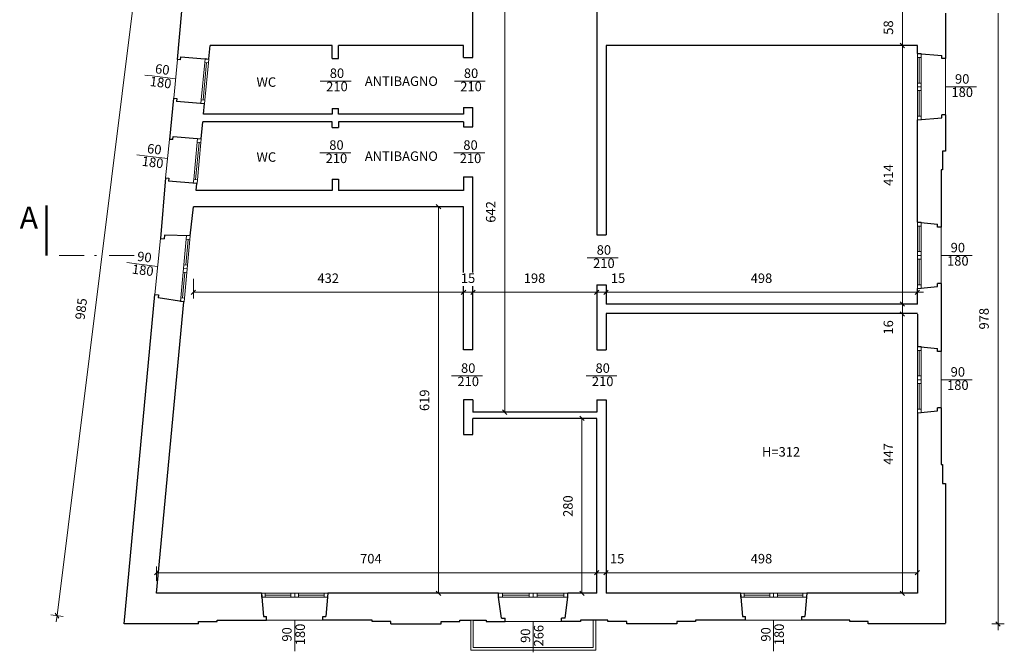
# Model space of a CAD drawing. Units: centimetres. Extents: x -3350 to 5050, y 6830 to 12770.
# Drawn here: x 1172 to 2747, y 8434 to 9447 of the extents above; entities that cross this region are included whole.
import ezdxf

# ---------------------------------------------------------------- set-up
doc = ezdxf.new("R2010")
doc.units = ezdxf.units.CM
doc.header["$LTSCALE"] = 127
doc.linetypes.add('STYLE_11', pattern=[0.629913, 0.314972, -0.157471, 0.027771, -0.1297])
for name, color, linetype, lineweight in [('dim. serramenti', 250, 'Continuous', 5), ('dimension', 7, 'Continuous', 5), ('linea sezione', 223, 'Continuous', 18), ('linee sottili', 250, 'Continuous', 5), ('muri 0.3', 250, 'Continuous', 5), ('serramenti', 250, 'Continuous', 5), ('testi', 7, 'Continuous', 5)]:
    doc.layers.add(name, color=color, linetype=linetype, lineweight=lineweight)
doc.styles.add('Helvetica', font='Helvetica')

# ---------------------------------------------------------------- blocks, each defined once
blk = doc.blocks.new('Group-23')
at = {"layer": 'serramenti', "color": 7, "linetype": 'Continuous', "lineweight": 5}
for p, q in [((2608, 9016.5), (2608, 9122.5)), ((2608, 9016.5), (2608, 9122.5)), ((2608, 9116.5), (2608, 9075.5)), ((2611, 9116.5), (2611, 9075.5)), ((2614, 9116.5), (2614, 9075.3)), ((2608, 9063.5), (2608, 9022.5)), ((2611, 9063.5), (2611, 9022.5)), ((2614, 9063.5), (2614, 9022.5))]:
    blk.add_line(p, q, dxfattribs=at)
for points in [[(2608, 9116.5), (2608, 9122.5), (2614, 9122.5), (2614, 9116.5)], [(2608, 9069.5), (2608, 9075.5), (2614, 9075.5), (2614, 9069.5)], [(2608, 9063.5), (2608, 9069.5), (2614, 9069.5), (2614, 9063.5)], [(2608, 9016.5), (2608, 9022.5), (2614, 9022.5), (2614, 9016.5)]]:
    blk.add_lwpolyline(points, close=True, dxfattribs=at)
blk = doc.blocks.new('Group-24')
at = {"layer": 'serramenti', "color": 7, "linetype": 'Continuous', "lineweight": 5}
for p, q in [((2608, 9286.5), (2608, 9392.5)), ((2608, 9386.5), (2608, 9345.5)), ((2611, 9386.5), (2611, 9345.5)), ((2614, 9386.5), (2614, 9345.3)), ((2608, 9333.5), (2608, 9292.5)), ((2611, 9333.5), (2611, 9292.5)), ((2614, 9333.5), (2614, 9292.5))]:
    blk.add_line(p, q, dxfattribs=at)
for points in [[(2608, 9386.5), (2608, 9392.5), (2614, 9392.5), (2614, 9386.5)], [(2608, 9339.5), (2608, 9345.5), (2614, 9345.5), (2614, 9339.5)], [(2608, 9333.5), (2608, 9339.5), (2614, 9339.5), (2614, 9333.5)], [(2608, 9286.5), (2608, 9292.5), (2614, 9292.5), (2614, 9286.5)]]:
    blk.add_lwpolyline(points, close=True, dxfattribs=at)
blk = doc.blocks.new('Group-25')
at = {"layer": 'serramenti', "color": 7, "linetype": 'Continuous', "lineweight": 5}
for p, q in [((2608, 8817.5), (2608, 8923.5)), ((2608, 8817.5), (2608, 8923.5)), ((2608, 8917.5), (2608, 8876.5)), ((2611, 8917.5), (2611, 8876.5)), ((2614, 8917.5), (2614, 8876.3)), ((2608, 8864.5), (2608, 8823.5)), ((2611, 8864.5), (2611, 8823.5)), ((2614, 8864.5), (2614, 8823.5))]:
    blk.add_line(p, q, dxfattribs=at)
for points in [[(2608, 8917.5), (2608, 8923.5), (2614, 8923.5), (2614, 8917.5)], [(2608, 8870.5), (2608, 8876.5), (2614, 8876.5), (2614, 8870.5)], [(2608, 8864.5), (2608, 8870.5), (2614, 8870.5), (2614, 8864.5)], [(2608, 8817.5), (2608, 8823.5), (2614, 8823.5), (2614, 8817.5)]]:
    blk.add_lwpolyline(points, close=True, dxfattribs=at)
blk = doc.blocks.new('Group-26')
at = {"layer": 'serramenti', "color": 7, "linetype": 'Continuous', "lineweight": 5}
for p, q in [((2431, 8528.5), (2325, 8528.5)), ((2431, 8522.5), (2325, 8522.5)), ((2331, 8528.5), (2372.2, 8528.5)), ((2331, 8525.5), (2372, 8525.5)), ((2331, 8522.5), (2372, 8522.5)), ((2384, 8528.5), (2425, 8528.5)), ((2384, 8525.5), (2425, 8525.5)), ((2384, 8522.5), (2425, 8522.5))]:
    blk.add_line(p, q, dxfattribs=at)
for points in [[(2325, 8528.5), (2331, 8528.5), (2331, 8522.5), (2325, 8522.5)], [(2372, 8528.5), (2378, 8528.5), (2378, 8522.5), (2372, 8522.5)], [(2378, 8528.5), (2384, 8528.5), (2384, 8522.5), (2378, 8522.5)], [(2425, 8528.5), (2431, 8528.5), (2431, 8522.5), (2425, 8522.5)]]:
    blk.add_lwpolyline(points, close=True, dxfattribs=at)
blk = doc.blocks.new('Group-27')
at = {"layer": 'serramenti', "color": 7, "linetype": 'Continuous', "lineweight": 5}
for p, q in [((2049, 8522.5), (1938, 8522.5)), ((1944.3, 8528.5), (1987.4, 8528.5)), ((1944.3, 8525.5), (1987.2, 8525.5)), ((1944.3, 8522.5), (1987.2, 8522.5)), ((1999.8, 8528.5), (2042.7, 8528.5)), ((1999.8, 8525.5), (2042.7, 8525.5)), ((1999.8, 8522.5), (2042.7, 8522.5))]:
    blk.add_line(p, q, dxfattribs=at)
for points in [[(1938, 8528.5), (1944.3, 8528.5), (1944.3, 8522.5), (1938, 8522.5)], [(1987.2, 8528.5), (1993.5, 8528.5), (1993.5, 8522.5), (1987.2, 8522.5)], [(1993.5, 8528.5), (1999.8, 8528.5), (1999.8, 8522.5), (1993.5, 8522.5)], [(2042.7, 8528.5), (2049, 8528.5), (2049, 8522.5), (2042.7, 8522.5)]]:
    blk.add_lwpolyline(points, close=True, dxfattribs=at)
blk = doc.blocks.new('Group-28')
at = {"layer": 'serramenti', "color": 7, "linetype": 'Continuous', "lineweight": 5}
blk.add_line((2049, 8528.5), (1938, 8528.5), dxfattribs=at)
at = {"layer": 'serramenti', "color": 7}
blk.add_blockref('Group-27', (0, 0), dxfattribs=at)
blk = doc.blocks.new('Group-29')
at = {"layer": 'serramenti', "color": 7, "linetype": 'Continuous', "lineweight": 5}
for p, q in [((1665, 8528.5), (1559, 8528.5)), ((1665, 8522.5), (1559, 8522.5)), ((1565, 8528.5), (1606.2, 8528.5)), ((1565, 8525.5), (1606, 8525.5)), ((1565, 8522.5), (1606, 8522.5)), ((1618, 8528.5), (1659, 8528.5)), ((1618, 8525.5), (1659, 8525.5)), ((1618, 8522.5), (1659, 8522.5))]:
    blk.add_line(p, q, dxfattribs=at)
for points in [[(1559, 8528.5), (1565, 8528.5), (1565, 8522.5), (1559, 8522.5)], [(1606, 8528.5), (1612, 8528.5), (1612, 8522.5), (1606, 8522.5)], [(1612, 8528.5), (1618, 8528.5), (1618, 8522.5), (1612, 8522.5)], [(1659, 8528.5), (1665, 8528.5), (1665, 8522.5), (1659, 8522.5)]]:
    blk.add_lwpolyline(points, close=True, dxfattribs=at)
blk = doc.blocks.new('Group-38')
at = {"layer": 'serramenti', "color": 7, "linetype": 'Continuous', "lineweight": 5}
for p, q in [((1456, 9250.7), (1450.4, 9191)), ((1459, 9250.4), (1453.4, 9190.7)), ((1461.9, 9250.1), (1456.4, 9190.4))]:
    blk.add_line(p, q, dxfattribs=at)
for points in [[(1456, 9250.7), (1456.5, 9256.7), (1462.5, 9256.1), (1461.9, 9250.1)], [(1449.8, 9185), (1450.4, 9191), (1456.4, 9190.4), (1455.8, 9184.4)]]:
    blk.add_lwpolyline(points, close=True, dxfattribs=at)
blk = doc.blocks.new('Group-39')
at = {"layer": 'serramenti', "color": 7, "linetype": 'Continuous', "lineweight": 5}
for p, q in [((1468, 9378.5), (1462.4, 9318.8)), ((1471, 9378.2), (1465.4, 9318.5)), ((1474, 9378), (1468.4, 9318.2))]:
    blk.add_line(p, q, dxfattribs=at)
for points in [[(1468, 9378.5), (1468.6, 9384.5), (1474.5, 9383.9), (1474, 9378)], [(1461.8, 9312.8), (1462.4, 9318.8), (1468.4, 9318.2), (1467.8, 9312.2)]]:
    blk.add_lwpolyline(points, close=True, dxfattribs=at)
blk = doc.blocks.new('Group-40')
at = {"layer": 'serramenti', "color": 7, "linetype": 'Continuous', "lineweight": 5}
for p, q in [((1438.5, 9095.3), (1434.6, 9054.5)), ((1441.4, 9095), (1437.6, 9054.2)), ((1444.4, 9094.8), (1440.6, 9053.7)), ((1433.5, 9042.6), (1429.7, 9001.7)), ((1436.5, 9042.3), (1432.7, 9001.5)), ((1439.5, 9042), (1435.7, 9001.2))]:
    blk.add_line(p, q, dxfattribs=at)
for points in [[(1438.5, 9095.3), (1439, 9101.3), (1445, 9100.7), (1444.4, 9094.8)], [(1433.5, 9042.6), (1434.1, 9048.5), (1440, 9048), (1439.5, 9042)], [(1434.1, 9048.5), (1434.6, 9054.5), (1440.6, 9053.9), (1440, 9048)], [(1429.1, 8995.8), (1429.7, 9001.7), (1435.7, 9001.2), (1435.1, 8995.2)]]:
    blk.add_lwpolyline(points, close=True, dxfattribs=at)

msp = doc.modelspace()

# ---------------------------------------------------------------- linework, layer by layer
at = {"layer": 'dimension', "color": 1, "linetype": 'Continuous', "lineweight": 5}
for p, q in [((1948, 9460.52), (1948, 8818.52)), ((2584, 9463.52), (2584, 9405.52)), ((2737, 9457.52), (2737, 8479.52)), ((2584, 9415.52), (2584, 9405.52)), ((2584, 9405.52), (2584, 8991.52)), ((1842, 9147.52), (1842, 8528.52)), ((1450, 9032), (1450, 9000.52)), ((1450, 9010.52), (1882, 9010.52)), ((1872, 9010.52), (1882, 9010.52)), ((1882, 9010.52), (1892, 9010.52)), ((1882, 9010.52), (1897, 9010.52)), ((1887, 9010.52), (1897, 9010.52)), ((1897, 9010.52), (2095, 9010.52)), ((1897, 9010.52), (1907, 9010.52)), ((2085, 9010.52), (2095, 9010.52)), ((2095, 9010.52), (2105, 9010.52)), ((2095, 9010.52), (2110, 9010.52)), ((2100, 9010.52), (2110, 9010.52)), ((2110, 9010.52), (2120, 9010.52)), ((2110, 9010.52), (2608, 9010.52)), ((2608, 9010.52), (2618, 9010.52)), ((2584, 8991.52), (2584, 8981.52)), ((2584, 8991.52), (2584, 8975.52)), ((2584, 8985.52), (2584, 8975.52)), ((2584, 8975.52), (2584, 8528.52)), ((2071.5, 8808.52), (2071.5, 8528.52)), ((1391.19, 8548.52), (1391.19, 8571.52)), ((1391.19, 8561.52), (2095, 8561.52)), ((2095, 8561.52), (2110, 8561.52)), ((2100, 8561.52), (2110, 8561.52)), ((2110, 8561.52), (2608, 8561.52)), ((1241.87, 8491.6), (1222.02, 8494.07)), ((1230.71, 8482.91), (1231.95, 8492.84)), ((2727, 8479.52), (2747, 8479.52)), ((2737, 8479.52), (2737, 8469.52))]:
    msp.add_line(p, q, dxfattribs=at)
at = {"layer": 'dimension', "color": 1, "linetype": 'Continuous', "lineweight": 20}
for p, q in [((2580.46, 9409.06), (2587.54, 9401.99)), ((2587.54, 9401.99), (2580.46, 9409.06)), ((1845.54, 9143.99), (1838.46, 9151.06)), ((1453.54, 9014.06), (1446.46, 9006.99)), ((1878.46, 9006.99), (1885.54, 9014.06)), ((1885.54, 9014.06), (1878.46, 9006.99)), ((1900.54, 9014.06), (1893.46, 9006.99)), ((1893.46, 9006.99), (1900.54, 9014.06)), ((2091.46, 9006.99), (2098.54, 9014.06)), ((2098.54, 9014.06), (2091.46, 9006.99)), ((2106.46, 9006.99), (2113.54, 9014.06)), ((2604.46, 9006.99), (2611.54, 9014.06)), ((2580.46, 8995.06), (2587.54, 8987.99)), ((2587.54, 8987.99), (2580.46, 8995.06)), ((2580.46, 8979.06), (2587.54, 8971.99)), ((1944.46, 8822.06), (1951.54, 8814.99)), ((2075.04, 8804.99), (2067.96, 8812.06)), ((1394.72, 8565.06), (1387.65, 8557.99)), ((2091.46, 8557.99), (2098.54, 8565.06)), ((2098.54, 8565.06), (2091.46, 8557.99)), ((2106.46, 8557.99), (2113.54, 8565.06)), ((2604.46, 8557.99), (2611.54, 8565.06)), ((1838.46, 8532.06), (1845.54, 8524.99)), ((2067.96, 8532.06), (2075.04, 8524.99)), ((2580.46, 8532.06), (2587.54, 8524.99)), ((1228.94, 8496.83), (1234.96, 8488.85)), ((2733.46, 8483.06), (2740.54, 8475.99))]:
    msp.add_line(p, q, dxfattribs=at)
at = {"layer": 'linea sezione', "color": 7, "linetype": 'Continuous', "lineweight": 50}
msp.add_line((1215.06, 9149.52), (1215.06, 9069.52), dxfattribs=at)
at = {"layer": 'linee sottili', "color": 7, "linetype": 'Continuous', "lineweight": 5}
for p, q in [((1418.51, 9321.3), (1424.3, 9383.03)), ((2653, 9384.52), (2653, 9294.52)), ((1405.6, 9193.57), (1411.67, 9255.27)), ((2646, 9114.52), (2646, 9024.52)), ((1388.38, 9006.87), (1397.22, 9096.75)), ((2646, 8915.52), (2646, 8825.52)), ((1657, 8485.52), (1567, 8485.52)), ((1893.5, 8437.74), (1893.5, 8485.74)), ((2038.5, 8483.52), (1948.5, 8483.52)), ((2093.5, 8485.74), (2093.5, 8437.74)), ((2423, 8485.52), (2333, 8485.52)), ((2093.5, 8437.74), (1893.5, 8437.74))]:
    msp.add_line(p, q, dxfattribs=at)
at = {"layer": 'muri 0.3', "color": 7, "linetype": 'Continuous', "lineweight": 25}
for p, q in [((2095, 9520.52), (2095, 9102.52)), ((1424.3, 9383.03), (1431.56, 9460.52)), ((1897, 9386.52), (1897, 9460.52)), ((2653, 9457.52), (2653, 9384.52)), ((1474.56, 9384.2), (1476.56, 9405.52)), ((1672, 9405.52), (1476.56, 9405.52)), ((1672, 9384.52), (1672, 9405.52)), ((1882, 9405.52), (1682, 9405.52)), ((1682, 9384.52), (1682, 9405.52)), ((1882, 9386.52), (1882, 9405.52)), ((2608, 9405.52), (2110, 9405.52)), ((2110, 9405.52), (2110, 9102.52)), ((2608, 9392.52), (2608, 9405.52)), ((1429.28, 9382.62), (1429.69, 9387.61)), ((1429.69, 9387.61), (1474.54, 9383.94)), ((1882, 9386.52), (1897, 9386.52)), ((2608, 9392.52), (2647, 9389.52)), ((2647, 9384.52), (2647, 9389.52)), ((1429.28, 9382.62), (1424.3, 9383.03)), ((1672, 9384.52), (1682, 9384.52)), ((2653, 9384.52), (2647, 9384.52)), ((1418.23, 9321.33), (1411.73, 9255.27)), ((1418.23, 9321.33), (1423.21, 9320.9)), ((1423.21, 9320.9), (1422.78, 9315.91)), ((1467.82, 9312.25), (1423.09, 9315.91)), ((1466.26, 9295.52), (1467.85, 9312.51)), ((1672, 9295.52), (1466.26, 9295.52)), ((1672, 9304.52), (1682, 9304.52)), ((1672, 9304.52), (1672, 9295.52)), ((1682, 9295.52), (1682, 9304.52)), ((1882, 9295.52), (1682, 9295.52)), ((1882, 9306.52), (1897, 9306.52)), ((1882, 9306.52), (1882, 9295.52)), ((1897, 9275.52), (1897, 9306.52)), ((2647, 9289.52), (2647, 9294.52)), ((2653, 9294.52), (2647, 9294.52)), ((2653, 9294.52), (2653, 9236.52)), ((1462.47, 9256.13), (1465.04, 9283.52)), ((1672, 9283.52), (1465.04, 9283.52)), ((1672, 9274.52), (1672, 9283.52)), ((1882, 9283.52), (1682, 9283.52)), ((1682, 9283.52), (1682, 9274.52)), ((1882, 9283.52), (1882, 9275.52)), ((2608, 9286.52), (2647, 9289.52)), ((2608, 9122.52), (2608, 9286.52)), ((1672, 9274.52), (1682, 9274.52)), ((1882, 9275.52), (1897, 9275.52)), ((1417.25, 9254.81), (1412.32, 9255.21)), ((1417.25, 9254.81), (1417.66, 9259.79)), ((1417.66, 9259.79), (1462.51, 9256.12)), ((2653, 9236.52), (2648, 9236.52)), ((2648, 9236.52), (2648, 9206.52)), ((2648, 9206.52), (2646, 9206.52)), ((2646, 9206.52), (2646, 9114.52)), ((1405.6, 9193.57), (1397.22, 9096.75)), ((1405.6, 9193.57), (1410.58, 9193.14)), ((1410.58, 9193.14), (1410.15, 9188.16)), ((1455.3, 9184.47), (1410.15, 9188.17)), ((1454.41, 9173.52), (1455.3, 9184.47)), ((1672, 9191.52), (1682, 9191.52)), ((1672, 9191.52), (1672, 9173.52)), ((1682, 9191.52), (1682, 9173.52)), ((1882, 9195.52), (1897, 9195.52)), ((1882, 9195.52), (1882, 9173.52)), ((1897, 8918.52), (1897, 9195.52)), ((1672, 9173.52), (1454.41, 9173.52)), ((1882, 9173.52), (1682, 9173.52)), ((1444.8, 9100.72), (1450, 9147.52)), ((1882, 9147.52), (1450, 9147.52)), ((1882, 8918.52), (1882, 9147.52)), ((2608, 9122.52), (2640, 9119.52)), ((2640, 9114.52), (2640, 9119.52)), ((2646, 9114.52), (2640, 9114.52)), ((1397.22, 9096.75), (1403.19, 9096.16)), ((1403.78, 9102.13), (1403.19, 9096.16)), ((1444.8, 9100.72), (1403.78, 9102.13)), ((2095, 9102.52), (2110, 9102.52)), ((2640, 9019.52), (2640, 9024.52)), ((2646, 9024.52), (2640, 9024.52)), ((2646, 9024.52), (2646, 8915.52)), ((2095, 9022.52), (2095, 8918.52)), ((2095, 9022.52), (2110, 9022.52)), ((2110, 9022.52), (2110, 8991.52)), ((2608, 9016.52), (2640, 9019.52)), ((2608, 8991.52), (2608, 9016.52)), ((1338.97, 8479.52), (1388.38, 9006.87)), ((1388.38, 9006.87), (1394.35, 9006.28)), ((1391.19, 8528.52), (1434.91, 8995.18)), ((1394.35, 9006.28), (1393.87, 9001.41)), ((1434.91, 8995.18), (1393.87, 9001.41)), ((2608, 8991.52), (2110, 8991.52)), ((2110, 8976.52), (2110, 8918.52)), ((2608, 8976.52), (2110, 8976.52)), ((2608, 8975.52), (2608, 8923.52)), ((1897, 8918.52), (1882, 8918.52)), ((2095, 8918.52), (2110, 8918.52)), ((2608, 8923.52), (2640, 8920.52)), ((2640, 8915.52), (2640, 8920.52)), ((2646, 8915.52), (2640, 8915.52)), ((1882, 8838.52), (1882, 8782.52)), ((1897, 8838.52), (1882, 8838.52)), ((1897, 8838.52), (1897, 8818.52)), ((2095, 8838.52), (2095, 8818.52)), ((2095, 8838.52), (2110, 8838.52)), ((2110, 8838.52), (2110, 8528.52)), ((2608, 8817.52), (2640, 8820.52)), ((2640, 8820.52), (2640, 8825.52)), ((2646, 8825.52), (2640, 8825.52)), ((2646, 8825.52), (2646, 8734.52)), ((2095, 8818.52), (1897, 8818.52)), ((2095, 8808.52), (1897, 8808.52)), ((1897, 8782.52), (1897, 8808.52)), ((2095, 8528.52), (2095, 8808.52)), ((2608, 8817.52), (2608, 8528.52)), ((1882, 8782.52), (1897, 8782.52)), ((2646, 8734.52), (2648, 8734.52)), ((2648, 8734.52), (2648, 8704.52)), ((2648, 8704.52), (2653, 8704.52)), ((2653, 8704.52), (2653, 8480.52)), ((1559, 8528.52), (1391.19, 8528.52)), ((1559, 8528.52), (1562, 8491.52)), ((1665, 8528.52), (1662, 8491.52)), ((1938, 8528.52), (1665, 8528.52)), ((1938, 8522.52), (1938, 8528.52)), ((2095, 8528.52), (2049, 8528.52)), ((2049, 8522.32), (2049, 8528.52)), ((2325, 8528.52), (2110, 8528.52)), ((2325, 8528.52), (2328, 8491.52)), ((2431, 8528.52), (2428, 8491.52)), ((2608, 8528.52), (2431, 8528.52)), ((1562, 8491.52), (1567, 8491.52)), ((1567, 8485.52), (1567, 8491.52)), ((1657, 8485.52), (1657, 8491.52)), ((1657, 8491.52), (1662, 8491.52)), ((2328, 8491.52), (2333, 8491.52)), ((2333, 8485.52), (2333, 8491.52)), ((2423, 8485.52), (2423, 8491.52)), ((2423, 8491.52), (2428, 8491.52)), ((1458, 8479.52), (1338.97, 8479.52)), ((1458, 8479.52), (1458, 8483.52)), ((1458, 8483.52), (1488, 8483.52)), ((1488, 8483.52), (1488, 8485.52)), ((1488, 8485.52), (1567, 8485.52)), ((1736, 8485.52), (1657, 8485.52)), ((1736, 8483.52), (1736, 8485.52)), ((1766, 8483.52), (1736, 8483.52)), ((1766, 8479.52), (1766, 8483.52)), ((1766, 8479.52), (1846, 8479.52)), ((1846, 8479.52), (1846, 8483.52)), ((1846, 8483.52), (1876, 8483.52)), ((1876, 8483.52), (1876, 8485.52)), ((1876, 8485.52), (1918, 8485.52)), ((1918, 8485.52), (1918, 8483.52)), ((1918, 8483.52), (1948.6, 8483.52)), ((2069, 8483.52), (2038.6, 8483.52)), ((2113, 8485.52), (2069, 8485.52)), ((2069, 8485.52), (2069, 8483.52)), ((2113, 8483.52), (2113, 8485.52)), ((2143, 8483.52), (2113, 8483.52)), ((2143, 8479.52), (2143, 8483.52)), ((2223, 8479.52), (2143, 8479.52)), ((2253, 8483.52), (2223, 8483.52)), ((2223, 8483.52), (2223, 8479.52)), ((2333, 8485.52), (2253, 8485.52)), ((2253, 8485.52), (2253, 8483.52)), ((2500, 8485.52), (2423, 8485.52)), ((2500, 8483.52), (2500, 8485.52)), ((2529, 8483.52), (2500, 8483.52)), ((2529, 8479.52), (2529, 8483.52)), ((2653, 8479.52), (2529, 8479.52))]:
    msp.add_line(p, q, dxfattribs=at)

# ---------------------------------------------------------------- block references
at = {"layer": 'serramenti', "color": 7}
for name in ['Group-24', 'Group-39', 'Group-38', 'Group-23', 'Group-40', 'Group-25', 'Group-29', 'Group-28', 'Group-26']:
    msp.add_blockref(name, (0, 0), dxfattribs=at)

# ---------------------------------------------------------------- wipeouts: each hides what was drawn before it
at = {"color": 7, "linetype": 'Continuous', "lineweight": 5}
for points, layer in [([(1661.94, 9327.56), (1697.26, 9327.56), (1697.26, 9369.89), (1661.94, 9369.89)], 'dim. serramenti'), ([(1876.38, 9327.56), (1911.69, 9327.56), (1911.69, 9369.89), (1876.38, 9369.89)], 'dim. serramenti'), ([(2662, 9318.36), (2697.32, 9318.36), (2697.32, 9360.69), (2662, 9360.69)], 'dim. serramenti'), ([(1661.11, 9212.56), (1696.42, 9212.56), (1696.42, 9254.89), (1661.11, 9254.89)], 'dim. serramenti'), ([(1875.54, 9212.56), (1910.86, 9212.56), (1910.86, 9254.89), (1875.54, 9254.89)], 'dim. serramenti'), ([(2655, 9048.36), (2690.32, 9048.36), (2690.32, 9090.69), (2655, 9090.69)], 'dim. serramenti'), ([(2088.85, 9044.56), (2124.17, 9044.56), (2124.17, 9086.89), (2088.85, 9086.89)], 'dim. serramenti'), ([(1871.85, 8855.45), (1907.17, 8855.45), (1907.17, 8897.79), (1871.85, 8897.79)], 'dim. serramenti'), ([(2086.94, 8855.45), (2122.26, 8855.45), (2122.26, 8897.79), (2086.94, 8897.79)], 'dim. serramenti'), ([(2655, 8849.36), (2690.32, 8849.36), (2690.32, 8891.69), (2655, 8891.69)], 'dim. serramenti'), ([(1172.12, 9100.83), (1205.06, 9100.83), (1205.06, 9150.22), (1172.12, 9150.22)], 'linea sezione'), ([(1550.87, 9334.52), (1586.13, 9334.52), (1586.13, 9355.69), (1550.87, 9355.69)], 'testi'), ([(1724.17, 9335.94), (1848.83, 9335.94), (1848.83, 9357.11), (1724.17, 9357.11)], 'testi'), ([(1550.87, 9214.52), (1586.13, 9214.52), (1586.13, 9235.69), (1550.87, 9235.69)], 'testi'), ([(1724.17, 9215.94), (1848.83, 9215.94), (1848.83, 9237.11), (1724.17, 9237.11)], 'testi'), ([(2359.39, 8742.53), (2422.35, 8742.53), (2422.35, 8763.69), (2359.39, 8763.69)], 'testi')]:
    msp.add_wipeout(points, dxfattribs=at).dxf.layer = layer
at = {"color": 1, "linetype": 'Continuous', "lineweight": 5}
for points in [[(2574, 9422.75), (2574, 9446.3), (2552.83, 9446.3), (2552.83, 9422.75)], [(2574, 9180.87), (2574, 9216.18), (2552.83, 9216.18), (2552.83, 9180.87)], [(1938, 9121.87), (1938, 9157.18), (1916.83, 9157.18), (1916.83, 9121.87)], [(1648.34, 9020.52), (1683.66, 9020.52), (1683.66, 9041.69), (1648.34, 9041.69)], [(1978.34, 9020.52), (2013.66, 9020.52), (2013.66, 9041.69), (1978.34, 9041.69)], [(2341.34, 9020.52), (2376.66, 9020.52), (2376.66, 9041.69), (2341.34, 9041.69)], [(2727, 8950.87), (2727, 8986.18), (2705.83, 8986.18), (2705.83, 8950.87)], [(1832, 8820.37), (1832, 8855.68), (1810.83, 8855.68), (1810.83, 8820.37)], [(2574, 8734.37), (2574, 8769.68), (2552.83, 8769.68), (2552.83, 8734.37)], [(2061.5, 8650.87), (2061.5, 8686.18), (2040.33, 8686.18), (2040.33, 8650.87)], [(1716.61, 8571.52), (1751.93, 8571.52), (1751.93, 8592.69), (1716.61, 8592.69)], [(2341.34, 8571.52), (2376.66, 8571.52), (2376.66, 8592.69), (2341.34, 8592.69)]]:
    msp.add_wipeout(points, dxfattribs=at).dxf.layer = 'dimension'

# ---------------------------------------------------------------- next in the draw order: linework, layer by layer
at = {"layer": 'dim. serramenti', "color": 7, "linetype": 'Continuous', "lineweight": 5}
for p, q in [((1702.44, 9348.72), (1652.94, 9348.72)), ((1916.88, 9348.72), (1867.38, 9348.72)), ((2702.5, 9339.52), (2653, 9339.52)), ((1701.61, 9233.72), (1652.11, 9233.72)), ((1916.04, 9233.72), (1866.54, 9233.72)), ((2129.35, 9065.72), (2079.85, 9065.72)), ((2695.5, 9069.52), (2646, 9069.52)), ((1912.35, 8876.62), (1862.85, 8876.62)), ((2127.44, 8876.62), (2077.94, 8876.62)), ((2695.5, 8870.52), (2646, 8870.52))]:
    msp.add_line(p, q, dxfattribs=at)

# ---------------------------------------------------------------- next in the draw order: texts
at = {"layer": 'dim. serramenti', "color": 7, "char_height": 15.183, "attachment_point": 2, "line_spacing_factor": 0.839796, "style": 'Helvetica'}
for s, insert in [('80\\P210', (1679.6, 9368.78)), ('80\\P210', (1894.03, 9368.78)), ('90\\P180', (2679.66, 9359.58)), ('80\\P210', (1678.77, 9253.78)), ('80\\P210', (1893.2, 9253.78)), ('90\\P180', (2672.66, 9089.58)), ('80\\P210', (2106.51, 9085.78)), ('80\\P210', (1889.51, 8896.67)), ('80\\P210', (2104.6, 8896.67)), ('90\\P180', (2672.66, 8890.58))]:
    msp.add_mtext(s, dxfattribs=dict(at, insert=insert))
at = {"layer": 'dimension', "color": 1, "char_height": 15.183, "attachment_point": 1, "rotation": 90, "line_spacing_factor": 0.839796, "style": 'Helvetica'}
for s, insert in [('58', (2553.95, 9422.75)), ('414', (2553.95, 9180.87)), ('642', (1917.95, 9121.87)), ('978', (2706.95, 8950.87)), ('619', (1811.95, 8820.37)), ('447', (2553.95, 8734.37)), ('280', (2041.45, 8650.87))]:
    msp.add_mtext(s, dxfattribs=dict(at, insert=insert))
at = {"layer": 'dimension', "color": 1, "char_height": 15.183, "attachment_point": 1, "line_spacing_factor": 0.839796, "style": 'Helvetica'}
for s, insert in [('432', (1648.34, 9040.58)), ('198', (1978.34, 9040.58)), ('498', (2341.34, 9040.58)), ('704', (1716.61, 8591.58)), ('498', (2341.34, 8591.58))]:
    msp.add_mtext(s, dxfattribs=dict(at, insert=insert))
at = {"layer": 'linea sezione', "color": 7, "insert": (1172.12, 9147.62), "char_height": 35.43, "attachment_point": 1, "line_spacing_factor": 0.839796, "style": 'Helvetica'}
msp.add_mtext('A', dxfattribs=at)
at = {"layer": 'testi', "color": 7, "char_height": 15.183, "attachment_point": 1, "line_spacing_factor": 0.839796, "style": 'Helvetica'}
for s, insert in [('WC', (1550.87, 9354.58)), ('ANTIBAGNO', (1724.17, 9355.99)), ('WC', (1550.87, 9234.58)), ('ANTIBAGNO', (1724.17, 9235.99)), ('H=312', (2359.39, 8762.58))]:
    msp.add_mtext(s, dxfattribs=dict(at, insert=insert))

# ---------------------------------------------------------------- next in the draw order: wipeouts: each hides what was drawn before it
at = {"color": 7, "linetype": 'Continuous', "lineweight": 5}
for points, layer in [([(1378.6, 9336.16), (1413.65, 9331.8), (1418.87, 9373.81), (1383.83, 9378.17)], 'dim. serramenti'), ([(1365.83, 9208.42), (1400.88, 9204.06), (1406.1, 9246.07), (1371.06, 9250.43)], 'dim. serramenti'), ([(1350, 9035.8), (1385.04, 9031.44), (1390.27, 9073.45), (1355.22, 9077.81)], 'dim. serramenti'), ([(1633.17, 8445.02), (1633.17, 8480.34), (1590.83, 8480.34), (1590.83, 8445.02)], 'dim. serramenti'), ([(2399.17, 8445.02), (2399.17, 8480.34), (2356.83, 8480.34), (2356.83, 8445.02)], 'dim. serramenti'), ([(2093.5, 8485.74), (2093.5, 8437.74), (1893.5, 8437.74), (1893.5, 8485.74), (1897.5, 8485.74), (1897.5, 8441.74), (2089.5, 8441.74), (2089.5, 8485.74)], 'linee sottili')]:
    msp.add_wipeout(points, dxfattribs=at).dxf.layer = layer
at = {"color": 1, "linetype": 'Continuous', "lineweight": 5}
for points in [[(1877.73, 9020.52), (1901.27, 9020.52), (1901.27, 9041.69), (1877.73, 9041.69)], [(2574, 8942.75), (2574, 8966.3), (2552.83, 8966.3), (2552.83, 8942.75)], [(2116.23, 8571.52), (2139.77, 8571.52), (2139.77, 8592.69), (2116.23, 8592.69)]]:
    msp.add_wipeout(points, dxfattribs=at).dxf.layer = 'dimension'

# ---------------------------------------------------------------- next in the draw order: linework, layer by layer
at = {"layer": 'dim. serramenti', "color": 7, "linetype": 'Continuous', "lineweight": 5}
for p, q in [((1421.41, 9352.17), (1372.28, 9358.28)), ((1408.64, 9224.42), (1359.51, 9230.53)), ((1392.8, 9051.81), (1343.68, 9057.92)), ((1612, 8485.52), (1612, 8436.02)), ((2378, 8485.52), (2378, 8436.02))]:
    msp.add_line(p, q, dxfattribs=at)
at = {"layer": 'dimension', "color": 1, "linetype": 'Continuous', "lineweight": 5}
msp.add_line((1231.95, 8492.84), (1353.54, 9470.23), dxfattribs=at)
at = {"layer": 'dimension', "color": 1, "linetype": 'Continuous', "lineweight": 20}
for p, q in [((2587.54, 8971.99), (2580.46, 8979.06)), ((2113.54, 8565.06), (2106.46, 8557.99))]:
    msp.add_line(p, q, dxfattribs=at)
at = {"layer": 'linea sezione', "color": 7, "linetype": 'STYLE_11', "lineweight": 5}
msp.add_line((1355.06, 9069.52), (1215.06, 9069.52), dxfattribs=at)
at = {"layer": 'linee sottili', "color": 7, "linetype": 'Continuous', "lineweight": 5}
msp.add_lwpolyline([(2093.5, 8485.74), (2093.5, 8437.74), (1893.5, 8437.74), (1893.5, 8485.74), (1897.5, 8485.74), (1897.5, 8441.74), (2089.5, 8441.74), (2089.5, 8485.74)], close=True, dxfattribs=at)
at = {"layer": 'muri 0.3', "color": 7, "linetype": 'Continuous', "lineweight": 25}
for p, q in [((1942.5, 8488.52), (1938, 8522.52)), ((2044.5, 8488.52), (2049, 8522.32)), ((1942.5, 8488.52), (1948.5, 8488.52)), ((1948.5, 8483.52), (1948.5, 8488.52)), ((2038.5, 8483.52), (2038.5, 8488.52)), ((2044.5, 8488.52), (2038.5, 8488.52))]:
    msp.add_line(p, q, dxfattribs=at)

# ---------------------------------------------------------------- next in the draw order: texts
at = {"layer": 'dim. serramenti', "color": 7, "char_height": 15.183, "attachment_point": 2, "line_spacing_factor": 0.839796, "style": 'Helvetica'}
for s, insert, rotation in [('60\\P180', (1401.21, 9374.88), 352.90873), ('60\\P180', (1388.44, 9247.14), 352.90873), ('90\\P180', (1372.61, 9074.53), 352.90873), ('90\\P180', (1591.95, 8462.68), 90), ('90\\P180', (2357.95, 8462.68), 90)]:
    msp.add_mtext(s, dxfattribs=dict(at, insert=insert, rotation=rotation))
at = {"layer": 'dimension', "color": 1, "char_height": 15.183, "attachment_point": 1, "line_spacing_factor": 0.839796, "style": 'Helvetica'}
for insert in [(1877.73, 9040.58), (2116.23, 8591.58)]:
    msp.add_mtext('15', dxfattribs=dict(at, insert=insert))
at = {"layer": 'dimension', "color": 1, "insert": (2553.95, 8942.75), "char_height": 15.183, "attachment_point": 1, "rotation": 90, "line_spacing_factor": 0.839796, "style": 'Helvetica'}
msp.add_mtext('16', dxfattribs=at)

# ---------------------------------------------------------------- next in the draw order: wipeouts: each hides what was drawn before it
at = {"color": 1, "linetype": 'Continuous', "lineweight": 5}
msp.add_wipeout([(2117.73, 9020.52), (2141.27, 9020.52), (2141.27, 9041.69), (2117.73, 9041.69)], dxfattribs=at).dxf.layer = 'dimension'

# ---------------------------------------------------------------- next in the draw order: linework, layer by layer
at = {"layer": 'dimension', "color": 1, "linetype": 'Continuous', "lineweight": 20}
msp.add_line((2113.54, 9014.06), (2106.46, 9006.99), dxfattribs=at)

# ---------------------------------------------------------------- next in the draw order: texts
at = {"layer": 'dimension', "color": 1, "insert": (2117.73, 9040.58), "char_height": 15.183, "attachment_point": 1, "line_spacing_factor": 0.839796, "style": 'Helvetica'}
msp.add_mtext('15', dxfattribs=at)

# ---------------------------------------------------------------- next in the draw order: wipeouts: each hides what was drawn before it
at = {"color": 7, "linetype": 'Continuous', "lineweight": 5}
msp.add_wipeout([(2014.67, 8443.02), (2014.67, 8478.34), (1972.33, 8478.34), (1972.33, 8443.02)], dxfattribs=at).dxf.layer = 'dim. serramenti'
at = {"color": 1, "linetype": 'Continuous', "lineweight": 5}
msp.add_wipeout([(1280.64, 8965.25), (1285, 9000.29), (1263.99, 9002.9), (1259.63, 8967.86)], dxfattribs=at).dxf.layer = 'dimension'

# ---------------------------------------------------------------- next in the draw order: linework, layer by layer
at = {"layer": 'dim. serramenti', "color": 7, "linetype": 'Continuous', "lineweight": 5}
msp.add_line((1993.5, 8483.52), (1993.5, 8434.02), dxfattribs=at)

# ---------------------------------------------------------------- next in the draw order: texts
at = {"layer": 'dim. serramenti', "color": 7, "insert": (1973.45, 8460.68), "char_height": 15.183, "attachment_point": 2, "rotation": 90, "line_spacing_factor": 0.839796, "style": 'Helvetica'}
msp.add_mtext('90\\P266', dxfattribs=at)
at = {"layer": 'dimension', "color": 1, "insert": (1260.74, 8967.72), "char_height": 15.183, "attachment_point": 1, "rotation": 82.90873, "line_spacing_factor": 0.839796, "style": 'Helvetica'}
msp.add_mtext('985', dxfattribs=at)

doc.saveas('drawing.dxf')
